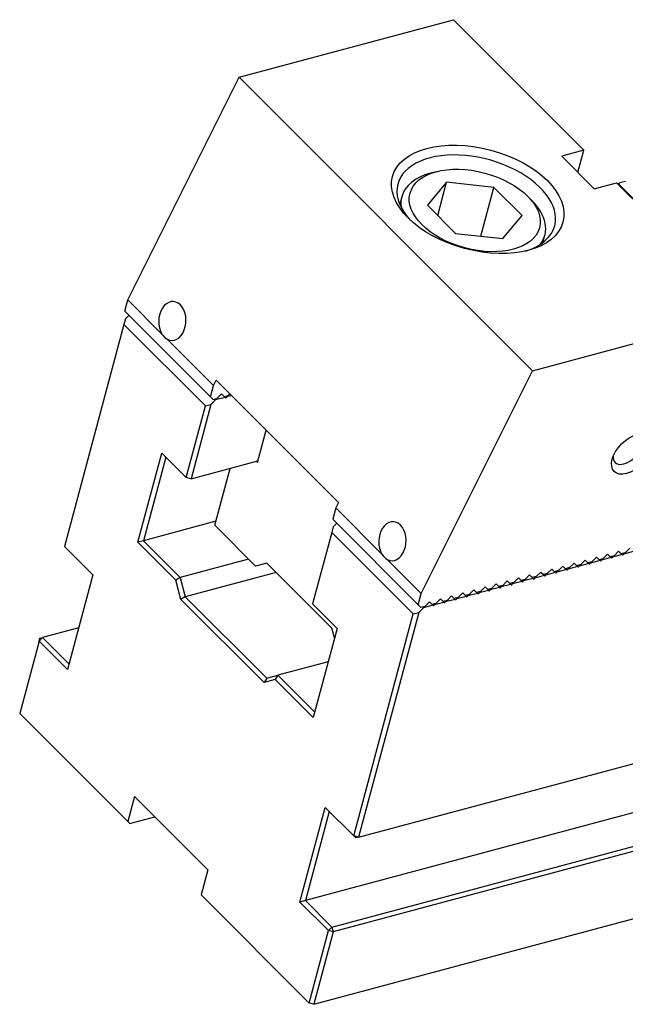
# Model space of a CAD drawing. Units: millimetres. Extents: x 6809 to 7699, y -9289 to -8664.
# Drawn here: x 7302 to 7337, y -8759 to -8702 of the extents above; entities that cross this region are included whole.
import ezdxf

# ---------------------------------------------------------------- set-up
doc = ezdxf.new("R2010")
doc.units = ezdxf.units.MM
for name, color, linetype in [('G', 3, 'Continuous'), ('H', 2, 'Continuous'), ('W', 7, 'Continuous')]:
    doc.layers.add(name, color=color, linetype=linetype)

msp = doc.modelspace()

# ---------------------------------------------------------------- linework, layer by layer
at = {"layer": 'G'}
for p, q in [((7326.2997, -8711.2059), (7325.9777, -8711.2922)), ((7326.9125, -8711.8187), (7325.8017, -8713.1474)), ((7326.397, -8713.7427), (7326.9125, -8711.8187)), ((7329.6496, -8712.1164), (7326.9125, -8711.8187)), ((7328.8949, -8714.9332), (7329.6496, -8712.1164)), ((7331.2759, -8713.7427), (7329.6496, -8712.1164)), ((7324.3121, -8712.6576), (7324.1985, -8713.0815)), ((7331.8332, -8712.8612), (7331.5975, -8712.6255)), ((7325.8017, -8713.1474), (7327.428, -8714.7737)), ((7330.1651, -8715.0714), (7331.2759, -8713.7427)), ((7327.428, -8714.7737), (7330.1651, -8715.0714)), ((7332.4794, -8715.3004), (7332.593, -8714.8765))]:
    msp.add_line(p, q, dxfattribs=at)
for centre, major_axis in [((7328.7114, -8712.8011), (-4.9291, 1.3208)), ((7328.5388, -8713.4451), (3.7461, -1.0038)), ((7337.617, -8727.5242), (1.0103, 1.0103))]:
    msp.add_ellipse(centre, major_axis=major_axis, ratio=0.5773503, dxfattribs=at)
for centre, major_axis, ratio, start_param, end_param in [((7328.6251, -8713.1231), (4.5348, -1.2151), 0.5773503, 0, 3.8844063), ((7328.4526, -8713.767), (-4.1405, 1.1094), 0.5773503, 5.4977871, 6.2831853), ((7328.4526, -8713.767), (-4.1405, 1.1094), 0.5773503, 0, 0.2379411), ((7328.4526, -8713.767), (-4.1405, 1.1094), 0.5773503, 2.9036515, 3.9269908), ((7328.6251, -8713.1231), (4.5348, -1.2151), 0.5773503, 5.5369276, 6.2831853), ((7311.0478, -8719.8352), (0.0503, 1.1278), 0.6979017, 2.8167112, 8.6133818), ((7310.8218, -8719.8958), (0.2853, -1.0647), 0.5773503, 5.2545298, 5.7410445), ((7337.3813, -8727.2885), (-0.7217, -0.7217), 0.5773503, 0, 3.7428569), ((7337.3813, -8727.2885), (-0.7217, -0.7217), 0.5773503, 5.6819211, 6.2831853), ((7323.7755, -8732.5629), (0.0503, 1.1278), 0.6979017, 2.8167112, 8.6133818), ((7323.5494, -8732.6235), (0.2853, -1.0647), 0.5773503, 5.2545298, 5.7410445)]:
    msp.add_ellipse(centre, major_axis=major_axis, ratio=ratio, start_param=start_param, end_param=end_param, dxfattribs=at)
at = {"layer": 'H'}
for p, q in [((7337.2515, -8711.768), (7336.9295, -8711.8543)), ((7336.8329, -8711.8801), (7336.7846, -8711.8931)), ((7341.5469, -8716.5941), (7336.8329, -8711.8801)), ((7336.8683, -8711.9155), (7336.9295, -8711.8543)), ((7335.9511, -8733.574), (7336.2165, -8733.3087)), ((7336.2165, -8733.3087), (7336.3697, -8733.4619)), ((7336.5951, -8733.4015), (7336.3697, -8733.4619)), ((7336.3697, -8733.4619), (7336.4168, -8733.509)), ((7337.0608, -8733.3365), (7336.5134, -8733.4831)), ((7336.5134, -8733.4831), (7336.5307, -8733.4187)), ((7336.5951, -8733.4015), (7336.8604, -8733.1361)), ((7336.8604, -8733.1361), (7337.0136, -8733.2893)), ((7337.239, -8733.2289), (7337.0136, -8733.2893)), ((7337.0136, -8733.2893), (7337.0608, -8733.3365)), ((7337.0608, -8733.3365), (7337.0961, -8733.3718)), ((7337.0961, -8733.3718), (7337.1573, -8733.3106)), ((7337.7047, -8733.1639), (7337.1573, -8733.3106)), ((7337.1573, -8733.3106), (7337.1746, -8733.2462)), ((7337.239, -8733.2289), (7337.5044, -8732.9636)), ((7333.3754, -8734.2642), (7333.6407, -8733.9988)), ((7333.6407, -8733.9988), (7333.7939, -8734.152)), ((7334.485, -8734.0266), (7333.9377, -8734.1733)), ((7334.0193, -8734.0916), (7334.2847, -8733.8263)), ((7334.2847, -8733.8263), (7334.4379, -8733.9795)), ((7334.6632, -8733.9191), (7334.4379, -8733.9795)), ((7334.4379, -8733.9795), (7334.485, -8734.0266)), ((7334.485, -8734.0266), (7334.5204, -8734.062)), ((7334.5204, -8734.062), (7334.5816, -8734.0008)), ((7335.1289, -8733.8541), (7334.5816, -8734.0008)), ((7334.5816, -8734.0008), (7334.5989, -8733.9364)), ((7334.6632, -8733.9191), (7334.9286, -8733.6538)), ((7334.9286, -8733.6538), (7335.0818, -8733.807)), ((7335.3072, -8733.7466), (7335.0818, -8733.807)), ((7335.0818, -8733.807), (7335.1289, -8733.8541)), ((7335.1289, -8733.8541), (7335.1643, -8733.8894)), ((7335.1643, -8733.8894), (7335.2255, -8733.8282)), ((7335.7729, -8733.6816), (7335.2255, -8733.8282)), ((7335.2255, -8733.8282), (7335.2428, -8733.7638)), ((7335.3072, -8733.7466), (7335.5725, -8733.4812)), ((7335.5725, -8733.4812), (7335.7257, -8733.6344)), ((7335.9511, -8733.574), (7335.7257, -8733.6344)), ((7335.7257, -8733.6344), (7335.7729, -8733.6816)), ((7335.7729, -8733.6816), (7335.8082, -8733.7169)), ((7335.8082, -8733.7169), (7335.8695, -8733.6557)), ((7336.4168, -8733.509), (7335.8695, -8733.6557)), ((7335.8695, -8733.6557), (7335.8867, -8733.5913)), ((7336.4168, -8733.509), (7336.4522, -8733.5444)), ((7336.4522, -8733.5444), (7336.5134, -8733.4831)), ((7331.4436, -8734.7818), (7331.7089, -8734.5165)), ((7331.7089, -8734.5165), (7331.8621, -8734.6697)), ((7332.0875, -8734.6093), (7331.8621, -8734.6697)), ((7332.5532, -8734.5443), (7332.0058, -8734.6909)), ((7332.0875, -8734.6093), (7332.3529, -8734.3439)), ((7332.3529, -8734.3439), (7332.5061, -8734.4971)), ((7332.7314, -8734.4367), (7332.5061, -8734.4971)), ((7332.5061, -8734.4971), (7332.5532, -8734.5443)), ((7332.5532, -8734.5443), (7332.5885, -8734.5796)), ((7332.5885, -8734.5796), (7332.6498, -8734.5184)), ((7333.1971, -8734.3717), (7332.6498, -8734.5184)), ((7332.6498, -8734.5184), (7332.667, -8734.454)), ((7332.7314, -8734.4367), (7332.9968, -8734.1714)), ((7332.9968, -8734.1714), (7333.15, -8734.3246)), ((7333.3754, -8734.2642), (7333.15, -8734.3246)), ((7333.15, -8734.3246), (7333.1971, -8734.3717)), ((7333.1971, -8734.3717), (7333.2325, -8734.4071)), ((7333.2325, -8734.4071), (7333.2937, -8734.3458)), ((7333.8411, -8734.1992), (7333.2937, -8734.3458)), ((7333.2937, -8734.3458), (7333.311, -8734.2814)), ((7334.0193, -8734.0916), (7333.7939, -8734.152)), ((7333.7939, -8734.152), (7333.8411, -8734.1992)), ((7333.8411, -8734.1992), (7333.8764, -8734.2345)), ((7333.8764, -8734.2345), (7333.9377, -8734.1733)), ((7333.9377, -8734.1733), (7333.9549, -8734.1089)), ((7329.5117, -8735.2994), (7329.7771, -8735.0341)), ((7329.7771, -8735.0341), (7329.9303, -8735.1873)), ((7330.1557, -8735.1269), (7329.9303, -8735.1873)), ((7330.6214, -8735.0619), (7330.074, -8735.2086)), ((7330.074, -8735.2086), (7330.0913, -8735.1442)), ((7330.1557, -8735.1269), (7330.421, -8734.8615)), ((7330.421, -8734.8615), (7330.5742, -8735.0148)), ((7330.7996, -8734.9544), (7330.5742, -8735.0148)), ((7330.5742, -8735.0148), (7330.6214, -8735.0619)), ((7330.6214, -8735.0619), (7330.6567, -8735.0972)), ((7330.6567, -8735.0972), (7330.718, -8735.036)), ((7331.2653, -8734.8893), (7330.718, -8735.036)), ((7330.718, -8735.036), (7330.7352, -8734.9716)), ((7330.7996, -8734.9544), (7331.065, -8734.689)), ((7331.065, -8734.689), (7331.2182, -8734.8422)), ((7331.4436, -8734.7818), (7331.2182, -8734.8422)), ((7331.2182, -8734.8422), (7331.2653, -8734.8893)), ((7331.2653, -8734.8893), (7331.3007, -8734.9247)), ((7331.3007, -8734.9247), (7331.3619, -8734.8635)), ((7331.9093, -8734.7168), (7331.3619, -8734.8635)), ((7331.3619, -8734.8635), (7331.3792, -8734.7991)), ((7331.8621, -8734.6697), (7331.9093, -8734.7168)), ((7331.9093, -8734.7168), (7331.9446, -8734.7522)), ((7331.9446, -8734.7522), (7332.0058, -8734.6909)), ((7332.0058, -8734.6909), (7332.0231, -8734.6265)), ((7326.936, -8735.9896), (7327.2014, -8735.7243)), ((7327.2014, -8735.7243), (7327.3546, -8735.8775)), ((7328.0456, -8735.7521), (7327.4983, -8735.8987)), ((7327.5799, -8735.8171), (7327.8453, -8735.5517)), ((7327.8453, -8735.5517), (7327.9985, -8735.7049)), ((7328.2239, -8735.6445), (7327.9985, -8735.7049)), ((7327.9985, -8735.7049), (7328.0456, -8735.7521)), ((7328.0456, -8735.7521), (7328.081, -8735.7874)), ((7328.081, -8735.7874), (7328.1422, -8735.7262)), ((7328.6896, -8735.5795), (7328.1422, -8735.7262)), ((7328.1422, -8735.7262), (7328.1595, -8735.6618)), ((7328.2239, -8735.6445), (7328.4892, -8735.3792)), ((7328.4892, -8735.3792), (7328.6424, -8735.5324)), ((7328.8678, -8735.472), (7328.6424, -8735.5324)), ((7328.6424, -8735.5324), (7328.6896, -8735.5795)), ((7328.6896, -8735.5795), (7328.7249, -8735.6149)), ((7328.7249, -8735.6149), (7328.7862, -8735.5536)), ((7329.3335, -8735.407), (7328.7862, -8735.5536)), ((7328.7862, -8735.5536), (7328.8034, -8735.4892)), ((7328.8678, -8735.472), (7329.1332, -8735.2066)), ((7329.1332, -8735.2066), (7329.2864, -8735.3598)), ((7329.5117, -8735.2994), (7329.2864, -8735.3598)), ((7329.2864, -8735.3598), (7329.3335, -8735.407)), ((7329.3335, -8735.407), (7329.3689, -8735.4423)), ((7329.3689, -8735.4423), (7329.4301, -8735.3811)), ((7329.9774, -8735.2344), (7329.4301, -8735.3811)), ((7329.4301, -8735.3811), (7329.4474, -8735.3167)), ((7329.9303, -8735.1873), (7329.9774, -8735.2344)), ((7329.9774, -8735.2344), (7330.0128, -8735.2698)), ((7330.0128, -8735.2698), (7330.074, -8735.2086)), ((7325.2695, -8736.2419), (7325.4227, -8736.3951)), ((7326.1138, -8736.2697), (7325.5665, -8736.4163)), ((7325.6481, -8736.3347), (7325.9135, -8736.0693)), ((7325.9135, -8736.0693), (7326.0667, -8736.2225)), ((7326.2921, -8736.1622), (7326.0667, -8736.2225)), ((7326.0667, -8736.2225), (7326.1138, -8736.2697)), ((7326.1138, -8736.2697), (7326.1492, -8736.305)), ((7326.1492, -8736.305), (7326.2104, -8736.2438)), ((7326.7578, -8736.0971), (7326.2104, -8736.2438)), ((7326.2104, -8736.2438), (7326.2277, -8736.1794)), ((7326.2921, -8736.1622), (7326.5574, -8735.8968)), ((7326.5574, -8735.8968), (7326.7106, -8736.05)), ((7326.936, -8735.9896), (7326.7106, -8736.05)), ((7326.7106, -8736.05), (7326.7578, -8736.0971)), ((7326.7578, -8736.0971), (7326.7931, -8736.1325)), ((7326.7931, -8736.1325), (7326.8543, -8736.0713)), ((7327.4017, -8735.9246), (7326.8543, -8736.0713)), ((7326.8543, -8736.0713), (7326.8716, -8736.0069)), ((7327.5799, -8735.8171), (7327.3546, -8735.8775)), ((7327.3546, -8735.8775), (7327.4017, -8735.9246)), ((7327.4017, -8735.9246), (7327.437, -8735.96)), ((7327.437, -8735.96), (7327.4983, -8735.8987)), ((7327.4983, -8735.8987), (7327.5155, -8735.8343)), ((7325.6481, -8736.3347), (7325.4227, -8736.3951)), ((7325.5665, -8736.4163), (7325.5837, -8736.352))]:
    msp.add_line(p, q, dxfattribs=at)
at = {"layer": 'W'}
for p, q in [((7314.9138, -8705.7395), (7327.3096, -8702.418)), ((7327.3096, -8702.418), (7334.8519, -8709.9604)), ((7308.4744, -8718.6182), (7314.9138, -8705.7395)), ((7314.9138, -8705.7395), (7331.884, -8722.7097)), ((7321.8201, -8749.6731), (7482.4825, -8706.6238)), ((7334.8519, -8709.9604), (7333.564, -8710.3054)), ((7334.5068, -8711.2482), (7334.8519, -8709.9604)), ((7479.4091, -8710.2864), (7318.7467, -8753.3357)), ((7333.564, -8710.3054), (7335.4496, -8712.191)), ((7320.2787, -8754.8678), (7480.9411, -8711.8184)), ((7335.4496, -8712.191), (7336.7375, -8711.8459)), ((7336.7375, -8711.8459), (7344.2798, -8719.3883)), ((7481.0159, -8712.0973), (7320.3535, -8755.1466)), ((7319.2319, -8759.3322), (7479.8943, -8716.2828)), ((7308.2993, -8719.2717), (7308.4744, -8718.6182)), ((7308.4744, -8718.6182), (7310.4424, -8720.5862)), ((7308.3309, -8719.7115), (7308.2446, -8720.0335)), ((7308.2993, -8719.2717), (7313.249, -8724.2213)), ((7308.3309, -8719.7115), (7308.535, -8719.5074)), ((7331.884, -8722.7097), (7344.2798, -8719.3883)), ((7308.2446, -8720.0335), (7304.8067, -8732.8639)), ((7312.9586, -8724.7474), (7308.2446, -8720.0335)), ((7310.749, -8720.8928), (7313.4241, -8723.5679)), ((7325.4446, -8735.5885), (7331.884, -8722.7097)), ((7313.249, -8724.2213), (7313.4241, -8723.5679)), ((7313.4241, -8723.5679), (7313.5829, -8723.2502)), ((7313.5829, -8723.2502), (7320.6538, -8730.3212)), ((7313.4022, -8724.3745), (7313.249, -8724.2213)), ((7313.4022, -8724.3745), (7313.6275, -8724.3141)), ((7314.0932, -8724.2491), (7313.5459, -8724.3958)), ((7313.5459, -8724.3958), (7313.5632, -8724.3314)), ((7313.8929, -8724.0488), (7313.6275, -8724.3141)), ((7314.0461, -8724.202), (7313.8929, -8724.0488)), ((7314.0461, -8724.202), (7314.2715, -8724.1416)), ((7314.0461, -8724.202), (7314.0932, -8724.2491)), ((7314.0932, -8724.2491), (7314.1286, -8724.2845)), ((7314.1286, -8724.2845), (7314.1898, -8724.2232)), ((7314.4785, -8724.1459), (7314.1898, -8724.2232)), ((7314.1898, -8724.2232), (7314.2071, -8724.1588)), ((7314.3729, -8724.0402), (7314.2715, -8724.1416)), ((7311.85, -8728.8847), (7312.9586, -8724.7474)), ((7313.2805, -8724.6611), (7312.1288, -8728.9594)), ((7312.9586, -8724.7474), (7313.2805, -8724.6611)), ((7313.2805, -8724.6611), (7313.5459, -8724.3958)), ((7315.9709, -8728.0047), (7316.471, -8726.1383)), ((7309.0555, -8732.622), (7310.4358, -8727.4705)), ((7310.6715, -8727.7062), (7309.3774, -8732.5357)), ((7310.4358, -8727.4705), (7311.85, -8728.8847)), ((7312.1288, -8728.9594), (7315.9924, -8727.9242)), ((7313.5026, -8731.6396), (7314.3826, -8728.3555)), ((7315.912, -8727.9457), (7315.9709, -8728.0047)), ((7312.1288, -8728.9594), (7311.85, -8728.8847)), ((7320.6538, -8730.3212), (7320.495, -8730.6388)), ((7320.495, -8730.6388), (7320.3199, -8731.2922)), ((7320.495, -8730.6388), (7323.1701, -8733.3139)), ((7313.563, -8731.4142), (7309.3774, -8732.5357)), ((7315.8596, -8733.9966), (7313.5026, -8731.6396)), ((7320.3515, -8731.7321), (7320.2652, -8732.054)), ((7320.3199, -8731.2922), (7325.2695, -8736.2419)), ((7320.5556, -8731.5279), (7320.3515, -8731.7321)), ((7320.2652, -8732.054), (7319.1566, -8736.1913)), ((7324.9791, -8736.768), (7320.2652, -8732.054)), ((7304.8067, -8732.8639), (7306.4566, -8734.5138)), ((7309.3774, -8732.5357), (7309.0555, -8732.622)), ((7311.2458, -8734.8123), (7309.0555, -8732.622)), ((7309.3774, -8732.5357), (7311.4987, -8734.657)), ((7315.4589, -8733.5959), (7311.4987, -8734.657)), ((7316.5036, -8733.824), (7315.8596, -8733.9966)), ((7320.2747, -8737.5952), (7316.5036, -8733.824)), ((7323.4766, -8733.6205), (7325.4446, -8735.5885)), ((7306.4566, -8734.5138), (7304.99, -8739.9873)), ((7317.0457, -8734.3661), (7311.7976, -8735.7724)), ((7311.4987, -8734.657), (7311.2458, -8734.8123)), ((7311.5446, -8735.9277), (7311.2458, -8734.8123)), ((7311.4987, -8734.657), (7311.7976, -8735.7724)), ((7325.2695, -8736.2419), (7325.4446, -8735.5885)), ((7311.7976, -8735.7724), (7311.5446, -8735.9277)), ((7316.3562, -8740.7392), (7311.5446, -8735.9277)), ((7311.7976, -8735.7724), (7316.5115, -8740.4863)), ((7319.1566, -8736.1913), (7320.5708, -8737.6055)), ((7321.5412, -8749.5984), (7324.9791, -8736.768)), ((7325.3011, -8736.6817), (7321.8201, -8749.6731)), ((7324.9791, -8736.768), (7325.3011, -8736.6817)), ((7325.3011, -8736.6817), (7325.5665, -8736.4163)), ((7305.637, -8737.5725), (7303.5442, -8738.1333)), ((7320.5708, -8737.6055), (7319.1905, -8742.757)), ((7320.4241, -8738.1529), (7320.2747, -8737.5952)), ((7303.3401, -8738.3374), (7302.2186, -8742.523)), ((7303.3401, -8738.3374), (7303.5442, -8738.1333)), ((7303.3401, -8738.3374), (7303.3832, -8738.1764)), ((7304.99, -8739.9873), (7303.3401, -8738.3374)), ((7303.3832, -8738.1764), (7303.5442, -8738.1333)), ((7303.5442, -8738.1333), (7305.0763, -8739.6653)), ((7320.0532, -8739.5373), (7317.1555, -8740.3138)), ((7316.5115, -8740.4863), (7316.3562, -8740.7392)), ((7317.0001, -8740.5667), (7316.3562, -8740.7392)), ((7316.5115, -8740.4863), (7317.1555, -8740.3138)), ((7317.1555, -8740.3138), (7317.0001, -8740.5667)), ((7319.1905, -8742.757), (7317.0001, -8740.5667)), ((7317.1555, -8740.3138), (7319.2767, -8742.435)), ((7302.2186, -8742.523), (7308.4646, -8748.769)), ((7308.8528, -8747.3201), (7308.4646, -8748.769)), ((7313.0953, -8751.5627), (7308.8528, -8747.3201)), ((7318.4247, -8753.422), (7319.8914, -8747.9485)), ((7320.1271, -8748.1842), (7318.7467, -8753.3357)), ((7319.8914, -8747.9485), (7321.5412, -8749.5984)), ((7308.4646, -8748.769), (7308.5824, -8748.8868)), ((7308.5824, -8748.8868), (7310.0313, -8748.4986)), ((7321.8201, -8749.6731), (7321.5412, -8749.5984)), ((7321.6591, -8749.7163), (7321.5412, -8749.5984)), ((7321.8201, -8749.6731), (7321.6591, -8749.7163)), ((7313.0953, -8751.5627), (7312.7071, -8753.0115)), ((7312.7071, -8753.0115), (7318.9531, -8759.2575)), ((7318.7467, -8753.3357), (7318.4247, -8753.422)), ((7318.7467, -8753.3357), (7320.2787, -8754.8678)), ((7320.0746, -8755.0719), (7318.4247, -8753.422)), ((7318.9531, -8759.2575), (7320.0746, -8755.0719)), ((7320.2787, -8754.8678), (7320.0746, -8755.0719)), ((7320.3535, -8755.1466), (7320.0746, -8755.0719)), ((7320.2787, -8754.8678), (7320.3535, -8755.1466)), ((7320.3535, -8755.1466), (7319.2319, -8759.3322)), ((7319.2319, -8759.3322), (7318.9531, -8759.2575))]:
    msp.add_line(p, q, dxfattribs=at)

doc.saveas('drawing.dxf')
